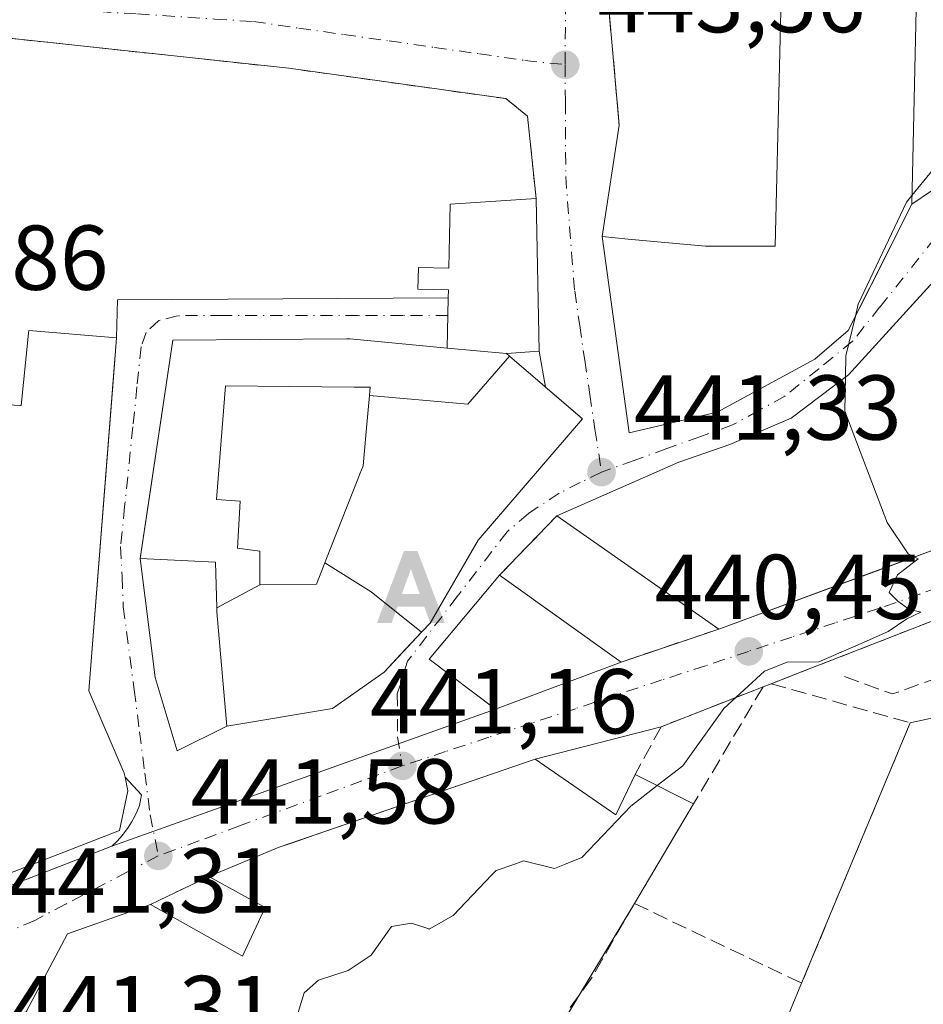
# Model space of a CAD drawing. Units: metres. Extents: x 614079 to 617535, y 4740939 to 4743314.
# Drawn here: x 615327 to 615426, y 4743103 to 4743210 of the extents above; entities that cross this region are included whole.
import ezdxf

# ---------------------------------------------------------------- set-up
doc = ezdxf.new("R2010")
doc.units = ezdxf.units.M
doc.header["$MEASUREMENT"] = 0
for name, pattern in [('DGN Style 2', [1.6480167562047852, 0.988810053722871, -0.6592067024819142]), ('DGN Style 3', [2.307223458686699, 1.648016756204785, -0.6592067024819142]), ('DGN Style 4', [2.6384748266838614, 1.318413404963828, -0.6592067024819142, 0.001648016756204785, -0.6592067024819142])]:
    doc.linetypes.add(name, pattern=pattern)
for name, color, linetype, lineweight in [('Alambrada', 7, 'DGN Style 2', 0), ('Alojamiento puntual', 7, 'Continuous', 0), ('Curva de nivel normal', 30, 'Continuous', 0), ('Edificación Cxs', 1, 'Continuous', 13), ('Elemento construido', 1, 'Continuous', 0), ('Explanada Cxs', 7, 'Continuous', 0), ('Instalación educativa', 9, 'DGN Style 3', 0), ('Muro lineal', 1, 'DGN Style 3', 13), ('Obra de contención lineal', 1, 'DGN Style 3', 13), ('Pastizal CxS', 92, 'Continuous', 0), ('Punto de cota en terreno', 7, 'Continuous', 0), ('Rótulo de punto de cota en terreno', 7, 'Continuous', 0), ('Vía urbana Cxs', 4, 'Continuous', 0), ('Vía urbana eje', 4, 'DGN Style 4', 0)]:
    doc.layers.add(name, color=color, linetype=linetype, lineweight=lineweight)
doc.styles.add('Style-Arial', font='txt')

# ---------------------------------------------------------------- blocks, each defined once
blk = doc.blocks.new('5PATER')
at = {"layer": 'Pastizal CxS', "linetype": 'Continuous', "lineweight": 0}
h = blk.add_hatch(color=51, dxfattribs=at)
edge = h.paths.add_edge_path()
edge.add_ellipse((0, 0), major_axis=(-0.1095731443231308, -0.1110710700762829), ratio=0.9994222409660322, start_angle=0, end_angle=360)
blk = doc.blocks.new('*U52')
at = {"layer": 'Vía urbana Cxs', "color": 4, "linetype": 'Continuous', "lineweight": 0}
for points in [[(615264.3000999996, 4743107.5801, 445.0509000000021), (615286.0401, 4743109.2301, 443.0319000000018), (615299.2701000003, 4743110.890100001, 441.4355000000069), (615299.6101000002, 4743110.950099999, 441.500199999995), (615299.9401000004, 4743111.0701, 441.5734999999986), (615300.2401000002, 4743111.2401, 441.652900000001), (615304.3800999997, 4743112.6501, 443.5141000000004), (615321.6300999997, 4743114.0701, 445.9296000000032), (615337.4600999998, 4743120.210100001, 444.9459000000061), (615379.2100999998, 4743135.1501, 447.2629000000015), (615392.8901000004, 4743140.2601, 443.3794000000053), (615403.5301000001, 4743143.860099999, 445.5296999999992), (615421.0676999995, 4743150.3303, 446.1880999999995), (615424.5800000001, 4743151.6261, 446.340400000001), (615436.3000999996, 4743155.950099999, 440.8745000000054)], [(615427.0100999996, 4743144.8301, 444.892200000002), (615412.0701000001, 4743139.0101, 440.7657999999938), (615409.2401000002, 4743137.9101, 440.4375), (615408.3501000004, 4743137.5601, 440.2366000000038), (615397.2600999996, 4743133.2301, 441.0002999999998), (615383.5301000001, 4743129.710100001, 446.0286999999954), (615359.6047, 4743121.451400001, 447.9857000000048), (615357.0042000003, 4743120.5537, 447.8608999999997), (615355.6901000004, 4743120.100099999, 447.7456999999995), (615348.0100999996, 4743116.9101, 445.8090999999986), (615341.6601, 4743113.870100001, 446.9737000000023), (615332.6201, 4743110.670100001, 446.7635000000009), (615328.1201, 4743102.1801, 447.5099000000046), (615309.5601000005, 4743098.340100001, 445.2856999999931), (615306.6723999997, 4743098.412599999, 447.6057000000001), (615304.8459999999, 4743098.4584, 448.3178000000044), (615286.9744999995, 4743098.9069, 449.9401999999973), (615286.8501000004, 4743098.9101, 449.9569000000047), (615266.9200999998, 4743097.790100001, 449.8325000000041)]]:
    blk.add_polyline3d(points, dxfattribs=at)
blk = doc.blocks.new('*U53')
at = {"layer": 'Vía urbana Cxs', "color": 4, "linetype": 'Continuous', "lineweight": 0}
blk.add_polyline3d([(615435.5000999998, 4743191.140100001, 442.7526999999973), (615425.7943000002, 4743180.482200001, 445.5204999999987), (615417.6601, 4743171.550100001, 446.7312999999995), (615411.4200999998, 4743166.8301, 448.6496000000043), (615404.7301000003, 4743163.940099999, 448.5019999999931), (615399.1801000005, 4743162.020099999, 447.7431999999972), (615385.8901000004, 4743156.1801, 446.0917999999947), (615379.6601, 4743149.710100001, 447.7752999999939), (615372.0100999996, 4743140.590100001, 448.6116999999941), (615379.2100999998, 4743135.1501, 447.2629000000015), (615337.4600999998, 4743120.210100001, 444.9459000000061), (615337.9501, 4743120.6801, 445.0714000000008), (615338.4101, 4743121.1801, 445.1404999999941), (615338.8400999998, 4743121.700099999, 445.1441999999952), (615339.2301000003, 4743122.2501, 445.1033000000025), (615339.5900999998, 4743122.8201, 444.9502000000066), (615339.9200999998, 4743123.4101, 444.7421999999933), (615340.2100999998, 4743124.020099999, 444.5525000000052), (615340.4700999996, 4743124.640100001, 444.3708000000043), (615340.6901000004, 4743125.8201, 444.3295000000071), (615338.9001000002, 4743127.7301, 447.389599999995), (615338.8101000005, 4743128.1801, 447.3353999999963), (615334.9700999996, 4743137.140100001, 450.2309999999998), (615337.6091, 4743170.815500001, 450.8274999999995), (615337.9801000003, 4743175.550100001, 447.7403000000049), (615338.0773999998, 4743179.7149, 446.3809000000037), (615374.0900999998, 4743179.920100001, 455.641300000003), (615373.9801000003, 4743174.4301, 452.1171000000032), (615366.8318999996, 4743175.130700001, 445.3154000000068), (615363.3701, 4743175.470100001, 445.9113999999972), (615363.2439000001, 4743175.468900001, 445.9312000000064), (615363.0491000004, 4743175.467300001, 445.9618000000046), (615344.1001000004, 4743175.3101, 445.2514999999985), (615341.4353, 4743157.5748, 447.0822999999946), (615340.5301000001, 4743151.550100001, 447.2667999999976), (615342.1785000004, 4743138.572100001, 444.1284000000014), (615344.5818999996, 4743130.589000001, 442.9603999999963), (615349.9700999996, 4743133.300100001, 447.3727000000072), (615361.4901000002, 4743135.220100001, 448.0519999999961), (615367.1001000004, 4743139.1501, 448.3175000000047), (615368.8960999995, 4743141.075400001, 450.0524000000005), (615371.1697000006, 4743143.512700001, 450.397100000002), (615372.1001000004, 4743144.5101, 449.8000999999931), (615377.3400999998, 4743153.550100001, 448.4587999999931), (615388.6901000004, 4743166.7501, 446.7078000000038), (615384.6710000001, 4743170.205399999, 448.4723999999987), (615383.9801000003, 4743174.100099999, 450.0831999999937), (615383.6501000002, 4743190.7401, 447.0432000000001), (615382.7100999998, 4743199.720100001, 443.4196999999986), (615380.3400999998, 4743201.610099999, 443.4551000000066), (615356.7100999998, 4743204.920100001, 444.063599999994), (615325.9901000002, 4743208.2301, 445.5516999999964)], dxfattribs=at)
blk.add_polyline3d([(615436.3443999998, 4743200.306700001, 439.7560999999987), (615434.7569000004, 4743223.3255, 443.9006999999983), (615432.1111000003, 4743232.453600001, 444.7067999999999), (615429.4653000003, 4743243.566199999, 447.7522000000026), (615426.0257000001, 4743244.4922, 448.3375999999989), (615408.4309, 4743241.317199999, 449.4397000000026), (615398.9057999998, 4743237.877599999, 448.3974000000017), (615393.3496000003, 4743231.263, 447.0405000000028), (615390.4200999998, 4743224.270099999, 445.7508999999991), (615392.6901000004, 4743198.7401, 447.1754999999976), (615390.8201000001, 4743186.590100001, 447.5337), (615393.7801000001, 4743165.2301, 449.6208999999944), (615403.3701, 4743167.470100001, 451.6934999999939), (615413.9700999996, 4743173.2301, 449.2976999999955), (615417.6201, 4743176.350099999, 447.1226000000024), (615421.4095000001, 4743183.896000001, 446.7060000000056), (615424.5301000001, 4743190.110099999, 446.7805999999982), (615428.8362999996, 4743193.025699999, 441.0973999999987)], close=True, dxfattribs=at)
blk = doc.blocks.new('5ALOJA')
at = {"layer": 'Instalación educativa', "linetype": 'Continuous', "lineweight": 0}
h = blk.add_hatch(color=6, dxfattribs=at)
h.paths.add_polyline_path([(-0.3691, -0.3496), (-0.0741, 0.4354), (0.0729, 0.4354), (0.3709000000000001, -0.3496), (0.2119, -0.3496), (0.1469, -0.1686), (-0.1441, -0.1686), (-0.2091, -0.3496)])
h.paths.add_polyline_path([(-0.0961, -0.0326), (0.0009000000000000001, 0.2394), (0.09790000000000001, -0.0326)], flags=16)

msp = doc.modelspace()

# ---------------------------------------------------------------- linework, layer by layer
at = {"layer": 'Alambrada', "color": 7, "linetype": 'DGN Style 2', "lineweight": 0}
msp.add_polyline3d([(615383.6501000002, 4743190.7401, 447.0432000000001), (615382.7100999998, 4743199.720100001, 443.4196999999986), (615380.3400999998, 4743201.610099999, 443.4551000000066), (615356.7100999998, 4743204.920100001, 444.063599999994), (615325.9901000002, 4743208.2301, 445.5516999999964), (615315.6001000004, 4743207.7501, 443.6346000000049), (615312.7600999996, 4743204.450099999, 443.3898000000045), (615311.8201000001, 4743184.6501, 451.3258999999962)], dxfattribs=at)
at = {"layer": 'Curva de nivel normal', "color": 30, "linetype": 'Continuous', "lineweight": 0, "elevation": 440, "flags": 128}
for points in [[(615424.5515999999, 4743191.070599999), (615429.9699999997, 4743197.670100001), (615435.29, 4743204.3101), (615438.6399999997, 4743208.520099999), (615445.2861000003, 4743215.511299999)], [(615418.4079999998, 4743177.919299999), (615418.7199999997, 4743179.2301), (615423.9600000001, 4743190.350099999), (615424.5515999999, 4743191.070599999)], [(615417.3380000005, 4743171.306600001), (615417.3799999999, 4743173.600099999), (615418.4079999998, 4743177.919299999)], [(615424.8119999999, 4743151.711800001), (615424.1600000003, 4743152.050100001), (615421.8799999999, 4743155.460100001), (615417.2699999996, 4743167.590100001), (615417.3380000005, 4743171.306600001)], [(615396.8365000002, 4743126.8104), (615399.6100000005, 4743128.9801), (615404.0800000001, 4743135.200099999), (615408.5099999999, 4743139.2601), (615410.9800000006, 4743140.2601), (615414.4199999999, 4743140.300100001), (615419.29, 4743142.4101), (615421.9600000001, 4743143.590100001), (615424.0199999996, 4743144.9801), (615425.5300000003, 4743145.700099999), (615424.2199999997, 4743146.0101), (615423.04, 4743146.880100001), (615422.0700000003, 4743147.8301), (615422.9800000006, 4743149.7601), (615425.2199999997, 4743151.5001), (615424.8119999999, 4743151.711800001)], [(615386.7424, 4743118.2325), (615388.6299999999, 4743119.0001), (615393.9600000001, 4743124.5601), (615396.8365000002, 4743126.8104)], [(615378.8252999998, 4743117.089400001), (615379.29, 4743117.5801), (615381.2106, 4743118.239499999)], [(615381.2106, 4743118.239499999), (615382.29, 4743118.610099999), (615385.6299999999, 4743117.780099999), (615386.7424, 4743118.2325)], [(615371.9502999998, 4743111.203500001), (615371.9900000002, 4743111.190099999), (615374.6299999999, 4743112.6601), (615378.8252999998, 4743117.089400001)], [(615357.3947000002, 4743091.0778), (615357.5199999996, 4743091.440099999), (615356.5, 4743093.780099999), (615356.1699999999, 4743097.020099999), (615358.4100000003, 4743104.2501), (615359.9600000001, 4743105.630100001), (615363.1799999997, 4743106.700099999), (615365.6799999997, 4743108.360099999), (615367.9199999999, 4743111.460100001), (615370.0700000003, 4743111.840100001), (615371.9502999998, 4743111.203500001)]]:
    msp.add_lwpolyline(points, dxfattribs=at)
at = {"layer": 'Edificación Cxs', "color": 1, "linetype": 'Continuous', "lineweight": 13, "flags": 128}
for points, elevation in [([(615424.5301000001, 4743190.110099999), (615417.6201, 4743176.350099999), (615413.9700999996, 4743173.2301), (615403.3701, 4743167.470100001), (615393.7801000001, 4743165.2301), (615390.8201000001, 4743186.590100001), (615393.6700999998, 4743186.3201), (615402.1001000004, 4743185.550100001), (615409.5619999999, 4743185.550100001), (615409.6601, 4743185.550100001), (615410.6101000002, 4743224.780099999), (615415.0543000001, 4743224.671200001), (615425.3000999996, 4743224.420100001)], 451.6934999999939), ([(615436.3000999996, 4743155.950099999), (615403.5301000001, 4743143.860099999), (615385.8901000004, 4743156.1801), (615399.1801000005, 4743162.020099999), (615404.7301000003, 4743163.940099999), (615411.4200999998, 4743166.8301), (615417.6601, 4743171.550100001), (615435.5000999998, 4743191.140100001), (615444.7600999996, 4743182.9301), (615447.0500999996, 4743180.9101), (615429.5701000001, 4743161.630100001)], 448.6496000000044), ([(615380.4204000002, 4743173.860099999), (615373.9797999999, 4743174.4301), (615374.0900999998, 4743179.920100001), (615374.1101000002, 4743180.800100001), (615370.7801000001, 4743180.870100001), (615370.8300999999, 4743183.2401), (615374.1601, 4743183.170100001), (615374.3000999996, 4743190.110099999), (615383.6501000002, 4743190.7401), (615383.9801000003, 4743174.100099999)], 456.3681999999972), ([(615327.5236999998, 4743168.204299999), (615327.6001000004, 4743168.200099999), (615328.3931, 4743176.0822), (615328.4200999998, 4743176.350099999), (615337.9801000003, 4743175.550100001), (615334.9700999996, 4743137.140100001), (615338.8101000005, 4743128.1801), (615338.9001000002, 4743127.7301), (615339.2100999998, 4743126.2601), (615338.3000999996, 4743121.940099999), (615322.6901000004, 4743115.880100001), (615308.1616000002, 4743115.149800001), (615303.7901, 4743114.9301), (615307.5701000001, 4743184.880100001), (615311.2518999996, 4743184.6808), (615311.8201000001, 4743184.6501), (615322.2600999996, 4743184.0801), (615322.0701000001, 4743180.630100001), (615324.6001000004, 4743180.5001), (615323.9501, 4743168.4001)], 457.3690999999965), ([(615373.9797999999, 4743174.4301), (615380.4204000002, 4743173.860099999), (615380.7515000004, 4743173.575400001), (615376.2029999997, 4743168.351), (615365.4918999998, 4743169.3003), (615365.5701000001, 4743170.190099999), (615363.8243000006, 4743170.206700001), (615349.8501000004, 4743170.340100001), (615348.8501000004, 4743157.950099999), (615351.4200999998, 4743157.790100001), (615351.1300999997, 4743152.670100001), (615353.5701000001, 4743152.340100001), (615353.5702999998, 4743148.6702), (615348.8799999999, 4743146.179099999), (615348.7301000003, 4743151.1501), (615340.5301000001, 4743151.550100001), (615344.1001000004, 4743175.3101), (615363.0491000004, 4743175.467300001), (615363.2439000001, 4743175.468900001), (615363.3701, 4743175.470100001), (615366.8318999996, 4743175.130700001)], 453.8800000000046), ([(615371.1699999999, 4743143.512499999), (615365.6799999997, 4743147.897), (615360.6469000002, 4743151.070800001), (615360.7638999998, 4743151.3663), (615364.2490999997, 4743160.1851), (615364.4731000002, 4743160.751900001), (615364.8201000001, 4743161.630100001), (615365.1815, 4743165.755899999), (615365.4918999998, 4743169.3003), (615376.2029999997, 4743168.351), (615380.7515000004, 4743173.575400001), (615388.6901000004, 4743166.7501), (615377.3400999998, 4743153.550100001), (615372.1001000004, 4743144.5101), (615371.2359999996, 4743143.583799999)], 453.4760999999999), ([(615365.4918999998, 4743169.3003), (615365.1815, 4743165.755899999), (615364.8201000001, 4743161.630100001), (615364.4731000002, 4743160.751900001), (615364.2490999997, 4743160.1851), (615360.7638999998, 4743151.3663), (615360.6469000002, 4743151.070800001), (615359.7301000003, 4743148.7501), (615353.6202999996, 4743148.670800001), (615353.5702999998, 4743148.6702), (615353.5701000001, 4743152.340100001), (615351.1300999997, 4743152.670100001), (615351.4200999998, 4743157.790100001), (615348.8501000004, 4743157.950099999), (615349.8501000004, 4743170.340100001), (615363.8243000006, 4743170.206700001), (615365.5701000001, 4743170.190099999)], 450.4413999999961), ([(615371.1699999999, 4743143.512499999), (615367.1001000004, 4743139.1501), (615361.4901000002, 4743135.220100001), (615349.9700999996, 4743133.300100001), (615348.9012000002, 4743145.731500001), (615348.8901000004, 4743145.860099999), (615348.8799999999, 4743146.179099999), (615353.5702999998, 4743148.6702), (615353.6202999996, 4743148.670800001), (615359.7301000003, 4743148.7501), (615360.6469000002, 4743151.070800001), (615365.6799999997, 4743147.897)], 452.2203000000009), ([(615383.5301000001, 4743129.710100001), (615392.3400999998, 4743123.630100001), (615394.4200999998, 4743128.030099999), (615400.7801000001, 4743124.8201), (615394.3400999998, 4743113.9801), (615381.1442999998, 4743092.047700001), (615381.0212000003, 4743092.114399999), (615379.0100999996, 4743087.550100001), (615376.7301000003, 4743088.590100001), (615374.1501000002, 4743082.7401), (615373.2500999998, 4743080.6601), (615365.8501000004, 4743084.020099999), (615367.1201, 4743086.420100001), (615359.9765999997, 4743089.8413), (615338.8901000004, 4743099.940099999), (615336.6901000004, 4743096.9901), (615328.1201, 4743102.1801), (615332.6201, 4743110.670100001), (615341.6601, 4743113.870100001), (615351.6901000004, 4743108.2601), (615354.1401000004, 4743113.550100001), (615348.0100999996, 4743116.9101), (615355.6901000004, 4743120.100099999)], 451.6771000000005)]:
    msp.add_lwpolyline(points, close=True, dxfattribs=dict(at, elevation=elevation))
at = {"layer": 'Edificación Cxs', "color": 1, "linetype": 'Continuous', "lineweight": 13, "extrusion": (0.02141056129975591, -0.01495340789213554, 0.999658933565464), "elevation": -57304.6520810876, "flags": 128}
msp.add_lwpolyline([(4241005.514826062, 2210593.535914138), (4241005.514826062, 2210615.059574524)], dxfattribs=at)
at = {"layer": 'Edificación Cxs', "color": 1, "linetype": 'Continuous', "lineweight": 13, "extrusion": (0.1239416157396233, 0.04572640019267164, 0.9912353767966877), "elevation": 293602.6269708615, "flags": 128}
msp.add_lwpolyline([(4236944.493070185, -2199633.892468965), (4236944.493070184, -2199598.654536463)], dxfattribs=at)
at = {"layer": 'Edificación Cxs', "color": 1, "linetype": 'Continuous', "lineweight": 13, "extrusion": (0.2123887176833114, -0.1517062269367725, 0.9653373779717882), "elevation": -588433.3951844639, "flags": 128}
msp.add_lwpolyline([(4217341.839999354, 2178057.722607871), (4217341.839999354, 2178040.880418676)], dxfattribs=at)
at = {"layer": 'Edificación Cxs', "color": 1, "linetype": 'Continuous', "lineweight": 13, "extrusion": (0.3306245405966552, -0.9210164586852042, 0.2059516836207376), "elevation": -4164947.771389113, "flags": 128}
msp.add_lwpolyline([(2181707.589369409, 877025.342418985), (2181715.895534318, 877027.3214450255), (2181745.345273106, 877025.5668298693)], dxfattribs=at)
at = {"layer": 'Edificación Cxs', "color": 1, "linetype": 'Continuous', "lineweight": 13, "extrusion": (0.343078433365536, 0.4801960810638747, 0.8072849015622342), "elevation": 2489117.188428487, "flags": 128}
msp.add_lwpolyline([(2256602.321173267, -3404117.818354492), (2256591.618272636, -3404118.034396898), (2256592.483691504, -3404123.967006072)], dxfattribs=at)
at = {"layer": 'Edificación Cxs', "color": 1, "linetype": 'Continuous', "lineweight": 13, "extrusion": (0.09149399143723777, -0.04617857113618132, 0.9947343309138894), "elevation": -162285.9128748389, "flags": 128}
msp.add_lwpolyline([(4511647.174649608, 1579454.66914592), (4511647.174649608, 1579447.507270746)], dxfattribs=at)
at = {"layer": 'Edificación Cxs', "color": 1, "linetype": 'Continuous', "lineweight": 13, "extrusion": (-0.04011275741883338, -0.06751898919167662, 0.9969113063812608), "elevation": -344496.113841573, "flags": 128}
msp.add_lwpolyline([(-1893517.021857932, 4378569.06874238), (-1893517.021857932, 4378556.420981911)], dxfattribs=at)
at = {"layer": 'Edificación Cxs', "color": 1, "linetype": 'Continuous', "lineweight": 13, "extrusion": (0.09145476205828416, 0.15200519331302, 0.9841394452529245), "elevation": 777692.3837831648, "flags": 128}
msp.add_lwpolyline([(1917946.749667271, -4311903.922617712), (1917946.749667271, -4311892.089245221)], dxfattribs=at)
at = {"layer": 'Edificación Cxs', "color": 1, "linetype": 'Continuous', "lineweight": 13, "extrusion": (0.6975751324435079, -0.3500039281226502, 0.6252089130003965), "elevation": -1230548.606812292, "flags": 128}
msp.add_lwpolyline([(4515377.210712372, 986335.3075403963), (4515363.301225701, 986337.0150005758), (4515363.305592085, 986337.2389717896)], dxfattribs=at)
at = {"layer": 'Edificación Cxs', "color": 1, "linetype": 'Continuous', "lineweight": 13}
for points in [[(615409.5619999999, 4743185.550100001, 451.2402000000002), (615409.6601, 4743185.550100001, 451.2627000000066), (615410.6101000002, 4743224.780099999, 448.7109999999957), (615415.0543000001, 4743224.671200001, 450.4766999999993), (615425.3000999996, 4743224.420100001, 447.2700999999943), (615424.5301000001, 4743190.110099999, 446.7805999999982), (615417.6201, 4743176.350099999, 447.1226000000024), (615413.9700999996, 4743173.2301, 449.2976999999955), (615403.3701, 4743167.470100001, 451.6934999999939), (615393.7801000001, 4743165.2301, 449.6208999999944), (615390.8201000001, 4743186.590100001, 447.5337), (615393.6700999998, 4743186.3201, 449.3301999999967), (615402.1001000004, 4743185.550100001, 451.2839999999997), (615409.5619999999, 4743185.550100001, 451.2402000000002)], [(615385.8901000004, 4743156.1801, 446.0917999999947), (615399.1801000005, 4743162.020099999, 447.7431999999972), (615404.7301000003, 4743163.940099999, 448.5019999999931), (615411.4200999998, 4743166.8301, 448.6496000000043), (615417.6601, 4743171.550100001, 446.7312999999995), (615435.5000999998, 4743191.140100001, 442.7526999999973), (615444.7600999996, 4743182.9301, 444.9584000000032)], [(615371.2359999996, 4743143.583799999, 450.354800000001), (615371.1697000006, 4743143.512700001, 450.397100000002), (615367.1001000004, 4743139.1501, 448.3175000000047), (615361.4901000002, 4743135.220100001, 448.0519999999961), (615349.9700999996, 4743133.300100001, 447.3727000000072), (615348.9012000002, 4743145.731500001, 449.6977999999945), (615348.8901000004, 4743145.860099999, 449.6227999999974), (615348.8803000003, 4743146.179300001, 449.4395999999979), (615348.7301000003, 4743151.1501, 447.020399999994), (615340.5301000001, 4743151.550100001, 447.2667999999976), (615344.1001000004, 4743175.3101, 445.2514999999985), (615363.0491000004, 4743175.467300001, 445.9618000000046), (615363.2439000001, 4743175.468900001, 445.9312000000064), (615363.3701, 4743175.470100001, 445.9113999999972), (615366.8318999996, 4743175.130700001, 445.3154000000068), (615373.9801000003, 4743174.4301, 452.1171000000032), (615374.0900999998, 4743179.920100001, 455.641300000003), (615374.1101000002, 4743180.800100001, 455.9496999999974), (615370.7801000001, 4743180.870100001, 452.011599999998), (615370.8300999999, 4743183.2401, 452.6873999999953), (615374.1601, 4743183.170100001, 456.3681999999972), (615374.3000999996, 4743190.110099999, 451.0831999999937), (615383.6501000002, 4743190.7401, 447.0432000000001), (615383.9801000003, 4743174.100099999, 450.0831999999937), (615380.4200999998, 4743173.860099999, 453.8801999999997), (615380.7512999997, 4743173.575099999, 453.4759999999952), (615388.6901000004, 4743166.7501, 446.7078000000038), (615377.3400999998, 4743153.550100001, 448.4587999999931), (615372.1001000004, 4743144.5101, 449.8000999999931), (615371.2359999996, 4743143.583799999, 450.354800000001)], [(615311.8201000001, 4743184.6501, 451.3258999999962), (615322.2600999996, 4743184.0801, 450.077099999995), (615322.0701000001, 4743180.630100001, 452.7060999999958), (615324.6001000004, 4743180.5001, 450.7900999999983), (615323.9501, 4743168.4001, 453.0157999999938), (615327.5236999998, 4743168.204299999, 457.3407000000007), (615327.6001000004, 4743168.200099999, 457.3690999999963), (615328.3931, 4743176.0822, 451.6821999999956), (615328.4200999998, 4743176.350099999, 451.3445999999968), (615337.9801000003, 4743175.550100001, 447.7403000000049), (615334.9700999996, 4743137.140100001, 450.2309999999998), (615338.8101000005, 4743128.1801, 447.3353999999963), (615338.9001000002, 4743127.7301, 447.389599999995)], [(615353.6202999996, 4743148.670800001, 448.1450000000041), (615359.7301000003, 4743148.7501, 450.4413999999961), (615360.6470999997, 4743151.070699999, 448.8276999999944), (615360.7638999998, 4743151.3663, 448.6104999999953), (615364.2490999997, 4743160.1851, 447.8879000000015), (615364.4731000002, 4743160.751900001, 447.8533000000025), (615364.8201000001, 4743161.630100001, 447.7323999999935), (615365.1815, 4743165.755899999, 447.153999999995), (615365.4921000004, 4743169.3003, 446.2394000000059), (615365.5701000001, 4743170.190099999, 445.9529000000039), (615363.8243000006, 4743170.206700001, 446.8276000000042), (615349.8501000004, 4743170.340100001, 446.9504000000015), (615348.8501000004, 4743157.950099999, 445.7593000000052), (615351.4200999998, 4743157.790100001, 445.2157000000007), (615351.1300999997, 4743152.670100001, 445.8766000000033), (615353.5701000001, 4743152.340100001, 445.8199000000022), (615353.5701000001, 4743148.670100001, 448.1316999999981), (615353.6202999996, 4743148.670800001, 448.1450000000041)], [(615353.6202999996, 4743148.670800001, 448.1450000000041), (615359.7301000003, 4743148.7501, 450.4413999999961), (615360.6470999997, 4743151.070699999, 448.8276999999944), (615360.7638999998, 4743151.3663, 448.6104999999953), (615364.2490999997, 4743160.1851, 447.8879000000015), (615364.4731000002, 4743160.751900001, 447.8533000000025), (615364.8201000001, 4743161.630100001, 447.7323999999935), (615365.1815, 4743165.755899999, 447.153999999995), (615365.4921000004, 4743169.3003, 446.2394000000059), (615365.5701000001, 4743170.190099999, 445.9529000000039), (615363.8243000006, 4743170.206700001, 446.8276000000042), (615349.8501000004, 4743170.340100001, 446.9504000000015), (615348.8501000004, 4743157.950099999, 445.7593000000052), (615351.4200999998, 4743157.790100001, 445.2157000000007), (615351.1300999997, 4743152.670100001, 445.8766000000033), (615353.5701000001, 4743152.340100001, 445.8199000000022), (615353.5701000001, 4743148.670100001, 448.1316999999981), (615353.6202999996, 4743148.670800001, 448.1450000000041)], [(615392.8901000004, 4743140.2601, 443.3794000000053), (615379.2100999998, 4743135.1501, 447.2629000000015), (615372.0100999996, 4743140.590100001, 448.6116999999941), (615379.6601, 4743149.710100001, 447.7752999999939)], [(615338.9001000002, 4743127.7301, 447.389599999995), (615339.2100999998, 4743126.2601, 446.5696000000025), (615338.3000999996, 4743121.940099999, 445.8279000000039), (615322.6901000004, 4743115.880100001, 448.6794999999984), (615308.1616000002, 4743115.149800001, 451.3785999999964), (615303.7901, 4743114.9301, 447.1003000000055)], [(615341.6601, 4743113.870100001, 446.9737000000023), (615351.6901000004, 4743108.2601, 451.6771000000008), (615354.1401000004, 4743113.550100001, 450.9523000000045), (615348.0100999996, 4743116.9101, 445.8090999999986)], [(615379.0100999996, 4743087.550100001, 443.2415000000037), (615376.7301000003, 4743088.590100001, 446.1242999999959), (615374.1501000002, 4743082.7401, 443.2992999999988), (615373.2500999998, 4743080.6601, 443.729800000001), (615365.8501000004, 4743084.020099999, 445.4303999999975), (615367.1201, 4743086.420100001, 447.1545000000042), (615359.9765999997, 4743089.8413, 447.3905999999988), (615338.8901000004, 4743099.940099999, 450.2728000000062), (615336.6901000004, 4743096.9901, 447.9956999999995), (615328.1201, 4743102.1801, 447.5099000000046), (615332.6201, 4743110.670100001, 446.7635000000009), (615341.6601, 4743113.870100001, 446.9737000000023)]]:
    msp.add_polyline3d(points, dxfattribs=at)
msp.add_3dface([(615392.8901000004, 4743140.2601, 448.6116999999941), (615379.2100999998, 4743135.1501, 448.6116999999941), (615372.0100999996, 4743140.590100001, 448.6116999999941), (615379.6601, 4743149.710100001, 448.6116999999941)], dxfattribs=at)
at = {"layer": 'Elemento construido', "color": 1, "linetype": 'Continuous', "lineweight": 0}
msp.add_polyline3d([(615303.7901, 4743114.9301, 447.1003000000055), (615304.3800999997, 4743112.6501, 443.5141000000004), (615321.6300999997, 4743114.0701, 445.9296000000032), (615337.4600999998, 4743120.210100001, 444.9459000000061), (615337.9501, 4743120.6801, 445.0714000000008), (615338.4101, 4743121.1801, 445.1404999999941), (615338.8400999998, 4743121.700099999, 445.1441999999952), (615339.2301000003, 4743122.2501, 445.1033000000025), (615339.5900999998, 4743122.8201, 444.9502000000066), (615339.9200999998, 4743123.4101, 444.7421999999933), (615340.2100999998, 4743124.020099999, 444.5525000000052), (615340.4700999996, 4743124.640100001, 444.3708000000043), (615340.6901000004, 4743125.8201, 444.3295000000071), (615338.9001000002, 4743127.7301, 447.389599999995)], dxfattribs=at)
at = {"layer": 'Explanada Cxs', "color": 7, "linetype": 'Continuous', "lineweight": 0, "extrusion": (-0.6256760468165827, -0.1356643855619797, 0.7681957165527962), "elevation": -1028192.879127527, "flags": 128}
msp.add_lwpolyline([(-4505007.865086351, 1234417.959121795), (-4505007.865086351, 1234426.190886734)], dxfattribs=at)
at = {"layer": 'Explanada Cxs', "color": 7, "linetype": 'Continuous', "lineweight": 0, "extrusion": (-0.03080307776821397, -0.07394303595792166, 0.996786636062769), "elevation": -369240.4595249549, "flags": 128}
msp.add_lwpolyline([(-1255851.371368323, 4600247.765266662), (-1255851.371368323, 4600278.575810702)], dxfattribs=at)
at = {"layer": 'Explanada Cxs', "color": 7, "linetype": 'Continuous', "lineweight": 0, "extrusion": (0.01942326626086566, -0.02229746647876433, 0.9995626842356552), "elevation": -93368.94918664463, "flags": 128}
msp.add_lwpolyline([(3579464.868964976, 3170843.962746596), (3579463.00822751, 3170847.760394335), (3579485.48457736, 3170858.967344116)], dxfattribs=at)
at = {"layer": 'Explanada Cxs', "color": 7, "linetype": 'Continuous', "lineweight": 0}
msp.add_polyline3d([(615430.5401, 4743134.9901, 444.8896999999997), (615454.3400999998, 4743126.9101, 438.5599999999977), (615434.7801000001, 4743068.9901, 437.8377000000037), (615411.9401000004, 4743078.3101, 437.0451999999932), (615402.9600999998, 4743082.090100001, 436.820200000002), (615412.5500999996, 4743105.300100001, 437.1515999999974), (615424.3601000002, 4743133.6501, 439.6196000000054)], close=True, dxfattribs=at)
at = {"layer": 'Muro lineal', "color": 1, "linetype": 'DGN Style 3', "lineweight": 13, "extrusion": (0.1277823707410277, 0.1327049660431535, 0.9828840510026033), "elevation": 708514.3042906023, "flags": 128}
msp.add_lwpolyline([(2846661.797651073, -3777665.235560512), (2846661.797651073, -3777656.097290859)], dxfattribs=at)
at = {"layer": 'Muro lineal', "color": 1, "linetype": 'DGN Style 3', "lineweight": 13, "extrusion": (-0.1781026664386874, -0.06026030067636424, 0.9821650250186188), "elevation": -394990.7011185209, "flags": 128}
msp.add_lwpolyline([(-4295703.893918613, 2065682.885334275), (-4295703.893918613, 2065671.44884049)], dxfattribs=at)
at = {"layer": 'Muro lineal', "color": 1, "linetype": 'DGN Style 3', "lineweight": 13, "extrusion": (0.1245082616492696, -0.1374123805678634, 0.9826573820247574), "elevation": -574707.8735138923, "flags": 128}
msp.add_lwpolyline([(3640823.302345204, 3047943.102726969), (3640830.968547664, 3047924.113941199), (3640858.756044815, 3047937.423510164)], dxfattribs=at)
at = {"layer": 'Muro lineal', "color": 1, "linetype": 'DGN Style 3', "lineweight": 13, "extrusion": (0.1472044790810035, 0.07047269548359462, 0.9865923375588151), "elevation": 425282.0487709421, "flags": 128}
msp.add_lwpolyline([(4012417.898667926, -2568160.660978752), (4012417.898667926, -2568153.525126095)], dxfattribs=at)
at = {"layer": 'Muro lineal', "color": 1, "linetype": 'DGN Style 3', "lineweight": 13}
msp.add_polyline3d([(615427.0100999996, 4743144.8301, 444.892200000002), (615412.0701000001, 4743139.0101, 440.7657999999938), (615409.2401000002, 4743137.9101, 440.4375), (615408.3501000004, 4743137.5601, 440.2366000000038), (615397.2600999996, 4743133.2301, 441.0002999999998), (615394.4200999998, 4743128.030099999, 442.3999999999942)], dxfattribs=at)
at = {"layer": 'Obra de contención lineal', "color": 1, "linetype": 'DGN Style 3', "lineweight": 13, "extrusion": (-0.220808019930228, -0.8791406537086605, 0.4223215946778014), "elevation": -4305589.113909585, "flags": 128}
msp.add_lwpolyline([(-558538.2001120264, 2006499.579094507), (-558532.6963553843, 2006498.238032919), (-558526.8506637339, 2006507.476310092)], dxfattribs=at)
at = {"layer": 'Obra de contención lineal', "color": 1, "linetype": 'DGN Style 3', "lineweight": 13, "extrusion": (0.0490435267165665, 0.08253824707337423, 0.9953804148451266), "elevation": 422110.2585878008, "flags": 128}
msp.add_lwpolyline([(1893827.292597663, -4371649.878549241), (1893827.292597664, -4371634.990443774)], dxfattribs=at)
at = {"layer": 'Obra de contención lineal', "color": 1, "linetype": 'DGN Style 3', "lineweight": 13, "extrusion": (0.05004789756455937, -0.01410079653595755, 0.9986472728077812), "elevation": -35642.24229528161, "flags": 128}
msp.add_lwpolyline([(4732287.05772908, 693018.6107367207), (4732287.057729079, 693002.8807983735)], dxfattribs=at)
at = {"layer": 'Obra de contención lineal', "color": 1, "linetype": 'DGN Style 3', "lineweight": 13}
for points in [[(615403.4200999998, 4743225.470100001, 446.6785999999993), (615403.3701, 4743223.2301, 446.0872999999993), (615390.4200999998, 4743224.270099999, 445.7508999999991), (615392.6901000004, 4743198.7401, 447.1754999999976)], [(615394.3400999998, 4743113.9801, 440.6726999999955), (615389.6901000004, 4743105.860099999, 442.0783999999985), (615385.3201000001, 4743099.860099999, 443.1817000000011), (615381.0500999996, 4743092.1801, 444.3022000000056)]]:
    msp.add_polyline3d(points, dxfattribs=at)
at = {"layer": 'Vía urbana Cxs', "color": 4, "linetype": 'Continuous', "lineweight": 0, "extrusion": (-0.004915043712054375, 0.05527800261381849, 0.9984589048991127), "elevation": 259616.3567412159, "flags": 128}
msp.add_lwpolyline([(-1033058.637322878, -4662860.843245852), (-1033058.637322878, -4662835.17296566)], dxfattribs=at)
at = {"layer": 'Vía urbana Cxs', "color": 4, "linetype": 'Continuous', "lineweight": 0, "extrusion": (0.7012840913418316, -0.6905303717654432, 0.1771113460519696), "elevation": -2843650.267787417, "flags": 128}
msp.add_lwpolyline([(3811550.583443549, 512186.7596647169), (3811555.682277718, 512180.9851747686), (3811566.13819779, 512179.6223293)], dxfattribs=at)
at = {"layer": 'Vía urbana Cxs', "color": 4, "linetype": 'Continuous', "lineweight": 0, "extrusion": (0.00443060137388156, 0.02878706239955629, 0.9995757474098048), "elevation": 139716.303587625, "flags": 128}
msp.add_lwpolyline([(113296.4543171651, -4779569.637428839), (113296.4543171652, -4779557.339148177)], dxfattribs=at)
at = {"layer": 'Vía urbana Cxs', "color": 4, "linetype": 'Continuous', "lineweight": 0, "extrusion": (-0.003562735469140473, 0.1796482369457061, 0.983724462376674), "elevation": 850353.1721304032, "flags": 128}
msp.add_lwpolyline([(-709309.860666118, -4652975.090585335), (-709309.860666118, -4652992.009217078)], dxfattribs=at)
at = {"layer": 'Vía urbana Cxs', "color": 4, "linetype": 'Continuous', "lineweight": 0, "extrusion": (-0.2387030932020678, 0.306357044864412, 0.9215021401807538), "elevation": 1306634.75923188, "flags": 128}
msp.add_lwpolyline([(-3400655.668435683, -3099129.226088302), (-3400658.304969225, -3099132.72632909), (-3400686.838668006, -3099108.882258332)], dxfattribs=at)
at = {"layer": 'Vía urbana Cxs', "color": 4, "linetype": 'Continuous', "lineweight": 0, "extrusion": (-0.01082008701694299, -0.5400207094570403, 0.8415821760674715), "elevation": -2567690.327140884, "flags": 128}
msp.add_lwpolyline([(520233.2832030598, 4001595.300348369), (520233.2832030598, 4001588.775611926)], dxfattribs=at)
at = {"layer": 'Vía urbana Cxs', "color": 4, "linetype": 'Continuous', "lineweight": 0, "extrusion": (0.06587701034002377, -0.3713579276915928, 0.9261498307775402), "elevation": -1720458.803193922, "flags": 128}
msp.add_lwpolyline([(1434404.193771818, 4225975.414886591), (1434404.193771818, 4225979.685800726)], dxfattribs=at)
at = {"layer": 'Vía urbana Cxs', "color": 4, "linetype": 'Continuous', "lineweight": 0, "extrusion": (0.1277823707410277, 0.1327049660431535, 0.9828840510026033), "elevation": 708514.3042906023, "flags": 128}
msp.add_lwpolyline([(2846661.797651073, -3777665.235560512), (2846661.797651073, -3777656.097290859)], dxfattribs=at)
at = {"layer": 'Vía urbana Cxs', "color": 4, "linetype": 'Continuous', "lineweight": 0, "extrusion": (-0.3461284916429196, 0.9381871173439976, 1.107959174710071e-05), "elevation": 4236947.774566784, "flags": 128}
msp.add_lwpolyline([(-2219100.893985833, 398.586048428484), (-2219119.587056789, 399.2444484284965), (-2219123.330764702, 399.3967484285356), (-2219135.823071134, 393.9308484282045)], dxfattribs=at)
at = {"layer": 'Vía urbana Cxs', "color": 4, "linetype": 'Continuous', "lineweight": 0, "extrusion": (0.1550517153202859, -0.03953097947926334, 0.9871151235988876), "elevation": -91643.67621471343, "flags": 128}
msp.add_lwpolyline([(4748154.216536322, 568150.0431993753), (4748143.489295637, 568155.2703183033), (4748139.996686014, 568146.8409328295)], dxfattribs=at)
at = {"layer": 'Vía urbana Cxs', "color": 4, "linetype": 'Continuous', "lineweight": 0, "extrusion": (0.3617749559452386, -0.9322518447411821, 0.005037780015396579), "elevation": -4199157.196999854, "flags": 128}
msp.add_lwpolyline([(2289713.033178914, 21599.59650083023), (2289696.999602649, 21595.47004846681), (2289693.963338948, 21595.14174430073)], dxfattribs=at)
at = {"layer": 'Vía urbana Cxs', "color": 4, "linetype": 'Continuous', "lineweight": 0, "extrusion": (-0.1781026664386874, -0.06026030067636424, 0.9821650250186188), "elevation": -394990.7011185209, "flags": 128}
msp.add_lwpolyline([(-4295703.893918613, 2065671.44884049), (-4295703.893918613, 2065682.885334275)], dxfattribs=at)
at = {"layer": 'Vía urbana Cxs', "color": 4, "linetype": 'Continuous', "lineweight": 0, "extrusion": (0.2407537395798443, 0.08993067317382054, 0.9664109430779559), "elevation": 575140.4228551618, "flags": 128}
msp.add_lwpolyline([(4227932.859114098, -2160976.644298321), (4227932.859114097, -2160991.755091558)], dxfattribs=at)
at = {"layer": 'Vía urbana Cxs', "color": 4, "linetype": 'Continuous', "lineweight": 0, "extrusion": (0.05963200178354671, 0.02328282846753777, 0.997948863550552), "elevation": 147571.02365518, "flags": 128}
msp.add_lwpolyline([(4194478.999860044, -2293610.746818844), (4194478.999860044, -2293598.817014247)], dxfattribs=at)
at = {"layer": 'Vía urbana Cxs', "color": 4, "linetype": 'Continuous', "lineweight": 0, "extrusion": (-0.1913205278207795, -0.07523840984134686, 0.9786396871775249), "elevation": -474175.5450386288, "flags": 128}
msp.add_lwpolyline([(-4188854.668395657, 2259367.185864371), (-4188854.668395657, 2259366.208643409)], dxfattribs=at)
at = {"layer": 'Vía urbana Cxs', "color": 4, "linetype": 'Continuous', "lineweight": 0, "extrusion": (-0.04913015717462453, -0.01758094726111155, 0.9986376409636275), "elevation": -113175.8326730952, "flags": 128}
msp.add_lwpolyline([(-4258481.250742332, 2174478.876239783), (-4258481.250742332, 2174523.279331894)], dxfattribs=at)
msp.add_lwpolyline([(-4258481.250742332, 2174478.876239783), (-4258481.250742332, 2174523.279331894)], dxfattribs=at)
at = {"layer": 'Vía urbana Cxs', "color": 4, "linetype": 'Continuous', "lineweight": 0, "extrusion": (0.3238709067674924, 0.08303172553634901, 0.9424507246026494), "elevation": 593555.426247102, "flags": 128}
msp.add_lwpolyline([(4441714.43835864, -1671792.93716289), (4441714.43835864, -1671777.897611483)], dxfattribs=at)
at = {"layer": 'Vía urbana Cxs', "color": 4, "linetype": 'Continuous', "lineweight": 0, "extrusion": (-0.1601117603844487, 0.5446849390932279, 0.8232147601395394), "elevation": 2485349.664815414, "flags": 128}
msp.add_lwpolyline([(-1927985.072625293, -3603002.621668433), (-1928002.022887425, -3602998.367005823), (-1928018.941928551, -3603000.099695373)], dxfattribs=at)
at = {"layer": 'Vía urbana Cxs', "color": 4, "linetype": 'Continuous', "lineweight": 0, "extrusion": (0.1472044790810035, 0.07047269548359462, 0.9865923375588151), "elevation": 425282.0487709421, "flags": 128}
msp.add_lwpolyline([(4012417.898667926, -2568160.660978752), (4012417.898667926, -2568153.525126095)], dxfattribs=at)
at = {"layer": 'Vía urbana Cxs', "color": 4, "linetype": 'Continuous', "lineweight": 0, "extrusion": (-0.06628046933223838, 0.1221925989246602, 0.9902907997922303), "elevation": 539230.9106948746, "flags": 128}
msp.add_lwpolyline([(-2802406.046568105, -3838166.89557461), (-2802396.574540104, -3838168.407682277), (-2802388.570959398, -3838163.03833326)], dxfattribs=at)
at = {"layer": 'Vía urbana Cxs', "color": 4, "linetype": 'Continuous', "lineweight": 0}
for points in [[(615383.6501000002, 4743190.7401, 447.0432000000001), (615382.7100999998, 4743199.720100001, 443.4196999999986), (615380.3400999998, 4743201.610099999, 443.4551000000066), (615356.7100999998, 4743204.920100001, 444.063599999994), (615325.9901000002, 4743208.2301, 445.5516999999964)], [(615435.5000999998, 4743191.140100001, 442.7526999999973), (615425.7943000002, 4743180.482200001, 445.5204999999987), (615417.6601, 4743171.550100001, 446.7312999999995), (615411.4200999998, 4743166.8301, 448.6496000000043), (615404.7301000003, 4743163.940099999, 448.5019999999931), (615399.1801000005, 4743162.020099999, 447.7431999999972), (615385.8901000004, 4743156.1801, 446.0917999999947)], [(615390.8201000001, 4743186.590100001, 447.5337), (615393.7801000001, 4743165.2301, 449.6208999999944), (615403.3701, 4743167.470100001, 451.6934999999939), (615413.9700999996, 4743173.2301, 449.2976999999955), (615417.6201, 4743176.350099999, 447.1226000000024), (615421.4095000001, 4743183.896000001, 446.7060000000056), (615424.5301000001, 4743190.110099999, 446.7805999999982)], [(615338.9001000002, 4743127.7301, 447.389599999995), (615338.8101000005, 4743128.1801, 447.3353999999963), (615334.9700999996, 4743137.140100001, 450.2309999999998), (615337.6091, 4743170.815500001, 450.8274999999995), (615337.9801000003, 4743175.550100001, 447.7403000000049)], [(615373.9801000003, 4743174.4301, 452.1171000000032), (615366.8318999996, 4743175.130700001, 445.3154000000068), (615363.3701, 4743175.470100001, 445.9113999999972), (615363.2439000001, 4743175.468900001, 445.9312000000064), (615363.0491000004, 4743175.467300001, 445.9618000000046), (615344.1001000004, 4743175.3101, 445.2514999999985), (615341.4353, 4743157.5748, 447.0822999999946), (615340.5301000001, 4743151.550100001, 447.2667999999976)], [(615371.2359999996, 4743143.583799999, 450.354800000001), (615372.1001000004, 4743144.5101, 449.8000999999931), (615377.3400999998, 4743153.550100001, 448.4587999999931), (615388.6901000004, 4743166.7501, 446.7078000000038), (615384.6710000001, 4743170.205399999, 448.4723999999987)], [(615340.5301000001, 4743151.550100001, 447.2667999999976), (615342.1785000004, 4743138.572100001, 444.1284000000014), (615344.5818999996, 4743130.589000001, 442.9603999999963), (615349.9700999996, 4743133.300100001, 447.3727000000072)], [(615349.9700999996, 4743133.300100001, 447.3727000000072), (615361.4901000002, 4743135.220100001, 448.0519999999961), (615367.1001000004, 4743139.1501, 448.3175000000047), (615368.8960999995, 4743141.075400001, 450.0524000000005), (615371.1697000006, 4743143.512700001, 450.397100000002), (615371.2359999996, 4743143.583799999, 450.354800000001)], [(615383.5301000001, 4743129.710100001, 446.0286999999954), (615359.6047, 4743121.451400001, 447.9857000000048), (615357.0042000003, 4743120.5537, 447.8608999999997), (615355.6901000004, 4743120.100099999, 447.7456999999995), (615348.0100999996, 4743116.9101, 445.8090999999986)], [(615337.4600999998, 4743120.210100001, 444.9459000000061), (615337.9501, 4743120.6801, 445.0714000000008), (615338.4101, 4743121.1801, 445.1404999999941), (615338.8400999998, 4743121.700099999, 445.1441999999952), (615339.2301000003, 4743122.2501, 445.1033000000025), (615339.5900999998, 4743122.8201, 444.9502000000066), (615339.9200999998, 4743123.4101, 444.7421999999933), (615340.2100999998, 4743124.020099999, 444.5525000000052), (615340.4700999996, 4743124.640100001, 444.3708000000043), (615340.6901000004, 4743125.8201, 444.3295000000071), (615338.9001000002, 4743127.7301, 447.389599999995)]]:
    msp.add_polyline3d(points, dxfattribs=at)
at = {"layer": 'Vía urbana eje', "color": 4, "linetype": 'DGN Style 4', "lineweight": 0}
for points in [[(615404.5000999998, 4743243.880100001, 451.1876000000047), (615401.2801000001, 4743242.440099999, 449.9110999999976), (615395.1001000004, 4743237.600099999, 448.732799999998), (615392.9200999998, 4743234.630100001, 448.0387000000047), (615390.7600999996, 4743231.640100001, 447.6209999999992), (615388.5701000001, 4743228.6601, 447.0197000000044), (615387.7301000003, 4743225.170100001, 445.9456999999966), (615386.8701, 4743221.6801, 445.6444999999949), (615386.8701, 4743217.590100001, 445.3444000000018), (615386.8300999999, 4743209.4101, 444.5084000000061), (615386.8201000001, 4743205.3101, 444.023000000001)], [(615306.8701, 4743212.190099999, 443.747000000003), (615311.0301000001, 4743212.090100001, 443.7776000000013), (615315.1901000004, 4743211.9801, 443.8172999999952), (615319.3501000004, 4743211.860099999, 443.8573999999935), (615323.5100999996, 4743211.7601, 444.0047999999952), (615327.6601, 4743211.6501, 444.4327000000048), (615331.8701, 4743211.360099999, 444.5415000000066), (615336.0701000001, 4743211.090100001, 444.420100000003), (615340.2600999996, 4743210.8301, 444.1894999999931), (615348.6700999998, 4743210.270099999, 443.9717999999993), (615352.8701, 4743210.0101, 444.1616999999969), (615357.8000999996, 4743209.300100001, 444.4790999999968), (615362.7100999998, 4743208.590100001, 444.3053999999975), (615367.6401000004, 4743207.9001, 443.9992999999959), (615372.5701000001, 4743207.1801, 443.9967999999935), (615377.4801000003, 4743206.4901, 444.1594999999944), (615382.4200999998, 4743205.770099999, 443.8467999999993), (615386.8201000001, 4743205.3101, 444.023000000001)], [(615386.8201000001, 4743205.3101, 444.023000000001), (615386.8300999999, 4743201.2501, 443.8840000000055), (615386.8701, 4743193.130100001, 443.6157999999996), (615387.5100999996, 4743184.8201, 445.795499999993), (615387.8501000004, 4743180.670100001, 446.751099999994), (615388.3901000004, 4743176.9101, 446.6987999999984), (615388.9401000004, 4743173.1501, 446.4870999999985), (615389.5000999998, 4743169.390100001, 447.8138999999938), (615390.0500999996, 4743165.630100001, 447.2890000000043), (615390.7600999996, 4743160.940099999, 446.0426000000007)], [(615437.5100999996, 4743199.0801, 439.3337000000029), (615432.2600999996, 4743192.7301, 440.4591999999975), (615427.0301000001, 4743186.380100001, 442.4847000000009), (615421.0800999999, 4743178.9301, 445.5258000000031), (615418.1001000004, 4743175.190099999, 446.6889999999985), (615414.4200999998, 4743172.210100001, 448.5777999999991), (615410.7301000003, 4743169.210100001, 449.6190000000061), (615407.8701, 4743167.6501, 449.2514999999985), (615405.0301000001, 4743166.0801, 449.8395000000019), (615401.4600999998, 4743164.800100001, 449.5932999999932), (615397.8901000004, 4743163.5101, 449.318299999999), (615394.3300999999, 4743162.2301, 446.5354999999981), (615390.7600999996, 4743160.940099999, 446.0426000000007)], [(615374.0515999999, 4743178.0001, 454.9630000000034), (615374.0301000001, 4743178.0001, 454.936600000001), (615369.1201, 4743178.0001, 448.2412999999942), (615364.2301000003, 4743177.9901, 445.9593000000023), (615349.5301000001, 4743177.9901, 445.8813999999985), (615344.6201, 4743177.9801, 445.4131000000052), (615342.5800999999, 4743177.440099999, 444.9388999999938), (615341.1901000004, 4743176.1601, 445.542300000001), (615340.6401000004, 4743174.590100001, 446.3537999999971), (615340.1901000004, 4743170.2401, 447.7468999999983), (615339.7500999998, 4743165.890100001, 448.252999999997), (615338.8501000004, 4743157.190099999, 447.9232000000048), (615338.4101, 4743152.840100001, 448.0439999999944), (615338.5701000001, 4743149.5701, 447.219299999997), (615338.7100999998, 4743146.290100001, 446.2253999999957), (615339.8901000004, 4743137.2301, 443.8668000000035), (615340.4801000003, 4743132.6801, 444.130799999999), (615341.0500999996, 4743128.1601, 444.0564000000013), (615341.6401000004, 4743123.630100001, 442.729800000001), (615342.5100999996, 4743119.1601, 442.2548999999999)], [(615468.6901000004, 4743162.860099999, 440.7234999999928), (615465.0100999996, 4743161.5101, 441.7945999999939), (615461.3501000004, 4743160.140100001, 441.6888999999938), (615456.8501000004, 4743158.5801, 440.3178000000044), (615452.3501000004, 4743157.0101, 440.1104999999953), (615447.8701, 4743155.460100001, 441.2578000000067), (615443.3701, 4743153.9001, 441.4354000000022), (615438.8901000004, 4743152.340100001, 441.2816000000021), (615434.3901000004, 4743150.790100001, 443.5519999999961), (615429.8901000004, 4743149.2301, 443.9762999999948), (615425.4101, 4743147.670100001, 442.1426999999967), (615420.9200999998, 4743146.100099999, 442.2553000000044), (615416.2100999998, 4743144.550100001, 442.9557000000059), (615411.5000999998, 4743142.9901, 442.2964000000065), (615406.7801000001, 4743141.4301, 442.4351000000024), (615402.0701000001, 4743139.860099999, 442.1595999999991), (615397.3501000004, 4743138.3201, 440.8954999999987), (615392.6401000004, 4743136.7601, 442.7945000000037), (615387.9401000004, 4743135.190099999, 444.3481999999931), (615383.2301000003, 4743133.640100001, 444.3843999999954), (615378.5100999996, 4743132.0801, 444.0090999999957), (615373.8000999996, 4743130.520099999, 443.6867000000057), (615369.0800999999, 4743128.970100001, 443.0378000000055)], [(615390.7600999996, 4743160.940099999, 446.0426000000007), (615388.4600999998, 4743159.8101, 445.8896999999997), (615386.1700999998, 4743158.6601, 446.3264999999956), (615382.8000999996, 4743156.4301, 445.7618999999977), (615380.5000999998, 4743154.460100001, 446.6141000000061), (615375.0701000001, 4743147.4101, 449.4998999999953), (615369.6601, 4743140.360099999, 449.0305999999982), (615368.5301000001, 4743136.790100001, 445.2090999999928), (615368.5701000001, 4743132.140100001, 441.4392999999982), (615369.0800999999, 4743128.970100001, 443.0378000000055)], [(615369.0800999999, 4743128.970100001, 443.0378000000055), (615364.6601, 4743127.3301, 442.4821999999986), (615360.2301000003, 4743125.690099999, 443.6377999999968), (615351.3701, 4743122.4301, 442.4839000000065), (615346.9401000004, 4743120.790100001, 442.7351999999955), (615342.5100999996, 4743119.1601, 442.2548999999999)], [(615342.5100999996, 4743119.1601, 442.2548999999999), (615339.1601, 4743117.4101, 442.4747000000062), (615332.4200999998, 4743113.9001, 444.4000999999989), (615329.0701000001, 4743112.140100001, 442.8016000000061), (615325.8701, 4743110.800100001, 442.3770999999979), (615322.6801000005, 4743109.4901, 441.9496000000072)]]:
    msp.add_polyline3d(points, dxfattribs=at)

# ---------------------------------------------------------------- block references
at = {"layer": 'Alojamiento puntual', "color": 7, "linetype": 'Continuous', "lineweight": 0, "xscale": 10, "yscale": 10, "zscale": 10}
msp.add_blockref('5ALOJA', (615370, 4743148), dxfattribs=at)
at = {"layer": 'Punto de cota en terreno', "color": 7, "linetype": 'Continuous', "lineweight": 0, "xscale": 10, "yscale": 10, "zscale": 10}
for p in [(615386.8200000003, 4743205.310000001, 443.5599999999977), (615390.7699999996, 4743160.949999999, 441.3300000000018), (615406.79, 4743141.430000001, 440.4499999999971), (615369.0899999999, 4743128.970000001, 441.1600000000035), (615342.5199999996, 4743119.16, 441.5800000000018)]:
    msp.add_blockref('5PATER', p, dxfattribs=at)
at = {"layer": 'Vía urbana Cxs', "color": 4, "linetype": 'Continuous', "lineweight": 0}
for name in ['*U53', '*U52']:
    msp.add_blockref(name, (0, 0), dxfattribs=at)

# ---------------------------------------------------------------- texts
at = {"layer": 'Rótulo de punto de cota en terreno', "color": 7, "linetype": 'Continuous', "lineweight": 0, "style": 'Style-Arial'}
for s, p in [('443,56', (615390.3477999996, 4743208.8378)), ('441,86', (615307.9478000002, 4743180.797800001)), ('441,33', (615394.2977999998, 4743164.477800001)), ('440,45', (615396.5366000002, 4743144.957800001)), ('441,16', (615365.5659999996, 4743132.4978)), ('441,58', (615346.0477999998, 4743122.687799999)), ('441,31', (615326.1978000002, 4743112.9878)), ('441,31', (615326.2177999998, 4743099.097100001))]:
    msp.add_text(s, height=7.000000000000002, dxfattribs=at).set_placement(p)

doc.saveas('drawing.dxf')
